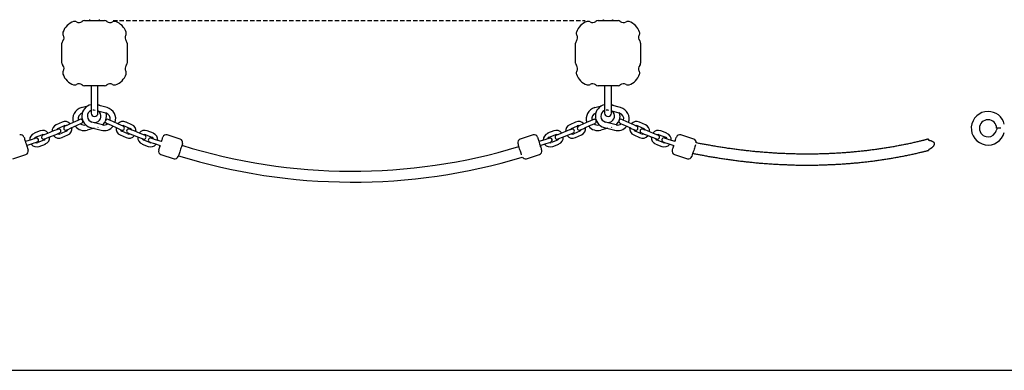
# Model space of a CAD drawing. Extents: x -28083 to 3701, y -965 to 2657.
# Drawn here: x -18363 to -16925, y -165 to 346 of the extents above; entities that cross this region are included whole.
import ezdxf

# ---------------------------------------------------------------- set-up
doc = ezdxf.new("R2010")
doc.units = 0
doc.linetypes.add('HIDDEN', pattern=[9.525, 6.35, -3.175])

msp = doc.modelspace()

# ---------------------------------------------------------------- linework, layer by layer
at = {"color": 7, "linetype": 'Continuous'}
for p, q in [((-18268.8, 344.7), (-18239.6, 344.7)), ((-17518.8, 344.7), (-17489.6, 344.7)), ((-18301.7, 282.6), (-18301.7, 311.7)), ((-18206.7, 311.7), (-18206.7, 282.6)), ((-17551.7, 282.6), (-17551.7, 311.7)), ((-17456.7, 311.7), (-17456.7, 282.6)), ((-18239.6, 249.7), (-18268.8, 249.7)), ((-18259.2, 249.7), (-18259.2, 244.7)), ((-18259.2, 244.7), (-18259.2, 209.7)), ((-18249.2, 244.7), (-18249.2, 249.7)), ((-18249.2, 209.7), (-18249.2, 244.7)), ((-17489.6, 249.7), (-17518.8, 249.7)), ((-17509.2, 249.7), (-17509.2, 244.7)), ((-17509.2, 244.7), (-17509.2, 209.7)), ((-17499.2, 244.7), (-17499.2, 249.7)), ((-17499.2, 209.7), (-17499.2, 244.7)), ((-18273.5, 217.8), (-18263.9, 220.3)), ((-18235.8, 217.8), (-18249.2, 221.3)), ((-17523.5, 217.8), (-17513.9, 220.3)), ((-17485.8, 217.8), (-17499.2, 221.3)), ((-18259.2, 213.3), (-18260.7, 212.9)), ((-18249.2, 213), (-18237.9, 210)), ((-17509.2, 213.3), (-17510.7, 212.9)), ((-17499.2, 213), (-17487.9, 210)), ((-18301.5, 196.7), (-18310.1, 192.7)), ((-18307.7, 187.3), (-18299, 191.2)), ((-18282.1, 197.5), (-18290.8, 193.6)), ((-18288.3, 188.1), (-18279.6, 192)), ((-18254.7, 187.6), (-18264.8, 184.9)), ((-18260, 189), (-18244.5, 184.9)), ((-18242.5, 192.6), (-18258, 196.7)), ((-18254.7, 195.9), (-18251.4, 196.7)), ((-18248.8, 189.1), (-18249.3, 189)), ((-18230.1, 192), (-18221.5, 188.1)), ((-18219, 193.6), (-18227.6, 197.5)), ((-18210.7, 191.2), (-18202.1, 187.3)), ((-18199.6, 192.7), (-18208.2, 196.7)), ((-17551.5, 196.7), (-17560.1, 192.7)), ((-17557.7, 187.3), (-17549, 191.2)), ((-17532.1, 197.5), (-17540.8, 193.6)), ((-17538.3, 188.1), (-17529.6, 192)), ((-17504.7, 187.6), (-17514.8, 184.9)), ((-17510, 189), (-17494.5, 184.9)), ((-17492.5, 192.6), (-17508, 196.7)), ((-17504.7, 195.9), (-17501.4, 196.7)), ((-17498.8, 189.1), (-17499.3, 189)), ((-17480.1, 192), (-17471.5, 188.1)), ((-17469, 193.6), (-17477.6, 197.5)), ((-17460.7, 191.2), (-17452.1, 187.3)), ((-17449.6, 192.7), (-17458.2, 196.7)), ((-16930.7, 187.7), (-16936.7, 187.7)), ((-18333.5, 183.8), (-18342.4, 180.3)), ((-18340.2, 174.7), (-18331.3, 178.2)), ((-18314.1, 183.7), (-18323, 180.2)), ((-18320.8, 174.6), (-18311.9, 178.1)), ((-18295.5, 183.5), (-18304.1, 179.5)), ((-18301.7, 174.1), (-18293, 178)), ((-18216.7, 178), (-18208.1, 174.1)), ((-18205.6, 179.5), (-18214.2, 183.5)), ((-18198.7, 178.1), (-18189.9, 174.6)), ((-18187.7, 180.2), (-18196.5, 183.7)), ((-18179.3, 178.2), (-18170.5, 174.7)), ((-18168.2, 180.3), (-18177.1, 183.8)), ((-18129, 171.9), (-18148.1, 178)), ((-17613.5, 178), (-17632.5, 171.9)), ((-17583.5, 183.8), (-17592.4, 180.3)), ((-17590.2, 174.7), (-17581.3, 178.2)), ((-17564.1, 183.7), (-17573, 180.2)), ((-17570.8, 174.6), (-17561.9, 178.1)), ((-17545.5, 183.5), (-17554.1, 179.5)), ((-17551.7, 174.1), (-17543, 178)), ((-17466.7, 178), (-17458.1, 174.1)), ((-17455.6, 179.5), (-17464.2, 183.5)), ((-17448.7, 178.1), (-17439.9, 174.6)), ((-17437.7, 180.2), (-17446.5, 183.7)), ((-17429.3, 178.2), (-17420.5, 174.7)), ((-17418.2, 180.3), (-17427.1, 183.8)), ((-17379, 171.9), (-17398.1, 178)), ((-18346.6, 171), (-18355.1, 168.2)), ((-18353.3, 162.5), (-18344.8, 165.3)), ((-18328.2, 170.3), (-18337, 166.8)), ((-18334.8, 161.2), (-18326, 164.7)), ((-18184.6, 164.7), (-18175.8, 161.2)), ((-18173.6, 166.8), (-18182.4, 170.3)), ((-18166.8, 165.3), (-18158.2, 162.5)), ((-18156.4, 168.2), (-18164.9, 171)), ((-17596.6, 171), (-17605.1, 168.2)), ((-17603.3, 162.5), (-17594.8, 165.3)), ((-17578.2, 170.3), (-17587, 166.8)), ((-17584.8, 161.2), (-17576, 164.7)), ((-17434.6, 164.7), (-17425.8, 161.2)), ((-17423.6, 166.8), (-17432.4, 170.3)), ((-17416.8, 165.3), (-17408.2, 162.5)), ((-17406.4, 168.2), (-17414.9, 171)), ((-18373.5, 143.3), (-18354.4, 149.4)), ((-18157.2, 149.4), (-18138.1, 143.3)), ((-17623.5, 143.3), (-17604.4, 149.4)), ((-17407.2, 149.4), (-17388.1, 143.3))]:
    msp.add_line(p, q, dxfattribs=at)
at = {"linetype": 'HIDDEN'}
msp.add_line((-18227.1, 344.7), (-17537.5, 344.7), dxfattribs=at)
msp.add_line((-28082.9, -165.3), (3701.2, -165.3))
at = {"color": 7, "linetype": 'Continuous'}
for points in [[(-18261.8, 346), (-18261.8, 346), (-18261.7, 346), (-18261.7, 345.9), (-18261.6, 345.9), (-18261.5, 345.9), (-18261.5, 345.9), (-18261.4, 345.9), (-18261.3, 345.8), (-18261.3, 345.8), (-18261.2, 345.7), (-18261.1, 345.7), (-18261, 345.7), (-18261, 345.6), (-18260.9, 345.5), (-18260.8, 345.5), (-18260.7, 345.4), (-18260.6, 345.3), (-18260.5, 345.2), (-18260.5, 345.2), (-18260.4, 345.1), (-18260.3, 345), (-18260.2, 344.9), (-18260.1, 344.8), (-18260, 344.7)], [(-18248.3, 344.7), (-18248.3, 344.8), (-18248.2, 344.8), (-18248.2, 344.9), (-18248.1, 345), (-18248, 345.1), (-18248, 345.1), (-18247.9, 345.2), (-18247.9, 345.3), (-18247.8, 345.3), (-18247.7, 345.4), (-18247.6, 345.5), (-18247.6, 345.5), (-18247.5, 345.6), (-18247.4, 345.6), (-18247.3, 345.7), (-18247.2, 345.7), (-18247.2, 345.8), (-18247.1, 345.8), (-18247, 345.8), (-18246.9, 345.9), (-18246.8, 345.9), (-18246.7, 345.9), (-18246.6, 346), (-18246.6, 346)], [(-17511.8, 346), (-17511.8, 346), (-17511.7, 346), (-17511.7, 345.9), (-17511.6, 345.9), (-17511.5, 345.9), (-17511.5, 345.9), (-17511.4, 345.9), (-17511.3, 345.8), (-17511.3, 345.8), (-17511.2, 345.7), (-17511.1, 345.7), (-17511, 345.7), (-17511, 345.6), (-17510.9, 345.5), (-17510.8, 345.5), (-17510.7, 345.4), (-17510.6, 345.3), (-17510.5, 345.2), (-17510.5, 345.2), (-17510.4, 345.1), (-17510.3, 345), (-17510.2, 344.9), (-17510.1, 344.8), (-17510, 344.7)], [(-17498.3, 344.7), (-17498.3, 344.8), (-17498.2, 344.8), (-17498.2, 344.9), (-17498.1, 345), (-17498, 345.1), (-17498, 345.1), (-17497.9, 345.2), (-17497.9, 345.3), (-17497.8, 345.3), (-17497.7, 345.4), (-17497.6, 345.5), (-17497.6, 345.5), (-17497.5, 345.6), (-17497.4, 345.6), (-17497.3, 345.7), (-17497.2, 345.7), (-17497.2, 345.8), (-17497.1, 345.8), (-17497, 345.8), (-17496.9, 345.9), (-17496.8, 345.9), (-17496.7, 345.9), (-17496.6, 346), (-17496.6, 346)], [(-18256.7, 214.4), (-18255.2, 214.4), (-18253.4, 214.1)], [(-17506.7, 214.4), (-17505.2, 214.4), (-17503.4, 214.1)], [(-18290.8, 193.6), (-18294.4, 191.9), (-18295.4, 191.5), (-18296.2, 191.1), (-18297.4, 190.6)], [(-18294.9, 185.1), (-18294.4, 185.3), (-18293.8, 185.6), (-18288.3, 188.1)], [(-18275.5, 200.5), (-18276.6, 200), (-18277.4, 199.6), (-18278.4, 199.2), (-18282.1, 197.5)], [(-18279.6, 192), (-18273, 195)], [(-18236.7, 195), (-18230.1, 192)], [(-18227.6, 197.5), (-18230.1, 198.7), (-18233.1, 200), (-18234.2, 200.5)], [(-18221.5, 188.1), (-18217.8, 186.5), (-18216.8, 186), (-18214.9, 185.1)], [(-18212.4, 190.6), (-18219, 193.6)], [(-17540.8, 193.6), (-17545.4, 191.5), (-17546.2, 191.1), (-17546.9, 190.8), (-17547.2, 190.6), (-17547.4, 190.6)], [(-17544.9, 185.1), (-17544.4, 185.3), (-17542.9, 186), (-17539.6, 187.5), (-17538.3, 188.1)], [(-17525.5, 200.5), (-17526.6, 200), (-17530.8, 198.1), (-17532.1, 197.5)], [(-17529.6, 192), (-17527.1, 193.2), (-17526, 193.7), (-17523.5, 194.8), (-17523.2, 195), (-17523, 195)], [(-17486.7, 195), (-17486.6, 195), (-17486.2, 194.8), (-17481.4, 192.6), (-17480.1, 192)], [(-17477.6, 197.5), (-17482.3, 199.6), (-17484.2, 200.5)], [(-17471.5, 188.1), (-17470.2, 187.5), (-17466.8, 186), (-17465.4, 185.3), (-17464.9, 185.1)], [(-17462.4, 190.6), (-17462.5, 190.6), (-17462.9, 190.8), (-17463.5, 191.1), (-17467.7, 193), (-17469, 193.6)], [(-16935.8, 187.7), (-16936.4, 186.5), (-16937.1, 184.6)], [(-18357.2, 174.7), (-18357.2, 174.7), (-18357.1, 174.5), (-18356.6, 173), (-18356.3, 171.8), (-18355.3, 168.7), (-18354.8, 167), (-18354.2, 165.2)], [(-18339.8, 173.3), (-18342.8, 172.3), (-18345.3, 171.5), (-18346.6, 171)], [(-18323, 180.2), (-18324.3, 179.7), (-18327.7, 178.3), (-18329.7, 177.5)], [(-18327.5, 171.9), (-18323.3, 173.6), (-18322.1, 174.1), (-18320.8, 174.6)], [(-18307.4, 186.4), (-18309.4, 185.6), (-18312.8, 184.2), (-18314.1, 183.7)], [(-18311.9, 178.1), (-18309.4, 179.1), (-18308.2, 179.6), (-18306.3, 180.3), (-18305.2, 180.8)], [(-18205.4, 180.8), (-18203.5, 180), (-18202.4, 179.6), (-18198.7, 178.1)], [(-18196.5, 183.7), (-18197.8, 184.2), (-18203.2, 186.4)], [(-18189.9, 174.6), (-18188.5, 174.1), (-18187.3, 173.6), (-18186.1, 173.1), (-18184.3, 172.4), (-18183.6, 172.1), (-18183.3, 172), (-18183.1, 171.9)], [(-18180.9, 177.5), (-18182.9, 178.3), (-18186.3, 179.7), (-18187.7, 180.2)], [(-18164.9, 171), (-18170.6, 172.9), (-18171.3, 173.1), (-18171.8, 173.3)], [(-18156.4, 168.2), (-18156, 169.6), (-18155.5, 171.1), (-18155.1, 172.4), (-18154.8, 173.5), (-18154.4, 174.6), (-18154.4, 174.7)], [(-17607.2, 174.7), (-17607.2, 174.7), (-17607.1, 174.5), (-17606.6, 173), (-17606.3, 171.8), (-17605.3, 168.7), (-17604.8, 167), (-17604.2, 165.2)], [(-17589.8, 173.3), (-17590.3, 173.1), (-17590.9, 172.9), (-17592.8, 172.3), (-17596.6, 171)], [(-17573, 180.2), (-17576.7, 178.7), (-17577.7, 178.3), (-17579.6, 177.6), (-17579.7, 177.5)], [(-17577.5, 171.9), (-17577.4, 172), (-17574.5, 173.1), (-17572.1, 174.1), (-17570.8, 174.6)], [(-17557.4, 186.4), (-17557.5, 186.3), (-17557.9, 186.1), (-17558.5, 185.9), (-17559.4, 185.6), (-17560.4, 185.2), (-17564.1, 183.7)], [(-17561.9, 178.1), (-17559.4, 179.1), (-17558.2, 179.6), (-17557.2, 180), (-17555.3, 180.7), (-17555.2, 180.8)], [(-17455.4, 180.8), (-17454.3, 180.3), (-17453.5, 180), (-17452.4, 179.6), (-17451.3, 179.1), (-17448.7, 178.1)], [(-17446.5, 183.7), (-17449.1, 184.7), (-17450.2, 185.2), (-17451.3, 185.6), (-17453.1, 186.3), (-17453.2, 186.4)], [(-17439.9, 174.6), (-17438.5, 174.1), (-17436.1, 173.1), (-17433.3, 172), (-17433.1, 171.9)], [(-17430.9, 177.5), (-17431, 177.6), (-17431.4, 177.7), (-17432, 178), (-17432.9, 178.3), (-17433.9, 178.7), (-17437.7, 180.2)], [(-17414.9, 171), (-17417.5, 171.9), (-17418.7, 172.3), (-17421.7, 173.3), (-17421.8, 173.3)], [(-17406.4, 168.2), (-17406, 169.6), (-17405.5, 171.1), (-17405.1, 172.4), (-17404.5, 174.2), (-17404.4, 174.6), (-17404.4, 174.7)], [(-18354.4, 168.5), (-18355, 169.2), (-18355.7, 169.9)], [(-18354.2, 165.2), (-18353.6, 163.4), (-18351.2, 155.9), (-18351.2, 155.7)], [(-18352.7, 160.6), (-18352.6, 161.8), (-18352.5, 162.8)], [(-18344.8, 165.3), (-18342.1, 166.2), (-18339, 167.2), (-18338.4, 167.4), (-18337.9, 167.6)], [(-18173.7, 167.6), (-18166.8, 165.3)], [(-18160.4, 155.7), (-18160.4, 155.8), (-18160.3, 156.2), (-18159.3, 159.3), (-18158.3, 162.5), (-18158.3, 162.5)], [(-18159, 162.8), (-18159, 161.8), (-18158.8, 160.7)], [(-18155.9, 169.9), (-18156.5, 169.2), (-18157.1, 168.5)], [(-18125.8, 165.7), (-18125.8, 165.6), (-18125.9, 165.1), (-18126.9, 162), (-18127.4, 160.5), (-18128, 158.8), (-18128.5, 157), (-18129.1, 155.2), (-18129.7, 153.4), (-18130.2, 151.8), (-18130.7, 150.2), (-18131.1, 148.9), (-18131.4, 147.9), (-18131.8, 146.7), (-18131.8, 146.6)], [(-17632.8, 156.1), (-17633.3, 157.9), (-17633.9, 159.7), (-17634.9, 162.7), (-17635.2, 163.9), (-17635.7, 165.4), (-17635.8, 165.6), (-17635.8, 165.7)], [(-17604.4, 168.5), (-17605, 169.2), (-17605.7, 169.9)], [(-17604.2, 165.2), (-17603.6, 163.4), (-17603.1, 161.7), (-17602.5, 160), (-17602.1, 158.6), (-17601.7, 157.4), (-17601.2, 155.9), (-17601.2, 155.7), (-17601.2, 155.7)], [(-17602.7, 160.6), (-17602.6, 161.8), (-17602.5, 162.8)], [(-17594.8, 165.3), (-17587.9, 167.6)], [(-17423.7, 167.6), (-17423.1, 167.4), (-17422.5, 167.2), (-17421.7, 166.9), (-17416.8, 165.3)], [(-17410.4, 155.7), (-17410.4, 155.8), (-17410.3, 156.2), (-17409.7, 158), (-17409.3, 159.3), (-17408.3, 162.5), (-17408.3, 162.5)], [(-17409, 162.8), (-17409, 161.8), (-17408.8, 160.7)], [(-17405.9, 169.9), (-17406.5, 169.2), (-17407.1, 168.5)], [(-17376.5, 163.4), (-17376.5, 163.3), (-17376.9, 162), (-17377.4, 160.5), (-17378, 158.8), (-17378.5, 157), (-17379.1, 155.2), (-17379.7, 153.4), (-17380.7, 150.2), (-17381.1, 148.9), (-17381.7, 147.1), (-17381.8, 146.7), (-17381.8, 146.6)], [(-17036.3, 171.9), (-17036.9, 171.8), (-17037.5, 171.6), (-17038.2, 171.4), (-17038.8, 171.2), (-17039.5, 171.1), (-17040.3, 170.9), (-17041.1, 170.7), (-17041.9, 170.5), (-17042.8, 170.2), (-17043.7, 170), (-17044.7, 169.8), (-17045.7, 169.5), (-17046.8, 169.2), (-17048, 169), (-17049.2, 168.7), (-17050.5, 168.4), (-17051.8, 168.1), (-17053.2, 167.7), (-17054.6, 167.4), (-17056.1, 167.1), (-17057.5, 166.7), (-17059, 166.4), (-17060.6, 166.1), (-17062.1, 165.7), (-17063.6, 165.4), (-17065.2, 165.1), (-17066.7, 164.7), (-17068.3, 164.4), (-17069.8, 164.1), (-17071.4, 163.8), (-17072.9, 163.5), (-17074.5, 163.2), (-17076, 162.9), (-17077.6, 162.5), (-17079.1, 162.3), (-17080.7, 162), (-17082.2, 161.7), (-17083.8, 161.4), (-17085.4, 161.1), (-17086.9, 160.8), (-17088.5, 160.5), (-17090.1, 160.3), (-17091.6, 160), (-17093.2, 159.7), (-17094.8, 159.5), (-17096.4, 159.2), (-17097.9, 159), (-17099.5, 158.7), (-17101.1, 158.5), (-17102.7, 158.2), (-17104.3, 158), (-17105.9, 157.7), (-17107.5, 157.5), (-17109.1, 157.3), (-17110.6, 157), (-17112.2, 156.8), (-17113.8, 156.6), (-17115.4, 156.4), (-17117, 156.2), (-17118.6, 156), (-17120.2, 155.7), (-17121.8, 155.5), (-17123.5, 155.3), (-17125.1, 155.2), (-17126.7, 155), (-17128.3, 154.8), (-17129.9, 154.6), (-17131.5, 154.4), (-17133.1, 154.2), (-17134.7, 154.1), (-17136.4, 153.9), (-17138, 153.7), (-17139.6, 153.6), (-17141.2, 153.4), (-17142.9, 153.2), (-17144.5, 153.1), (-17146.1, 152.9), (-17147.7, 152.8), (-17149.4, 152.7), (-17151, 152.5), (-17152.6, 152.4), (-17154.3, 152.3), (-17155.9, 152.1), (-17157.5, 152), (-17159.2, 151.9), (-17160.8, 151.8), (-17162.5, 151.7), (-17164.1, 151.5), (-17165.8, 151.4), (-17167.4, 151.3), (-17169, 151.2), (-17170.7, 151.2), (-17172.3, 151.1), (-17174, 151), (-17175.6, 150.9), (-17177.3, 150.8), (-17179, 150.7), (-17180.6, 150.7), (-17182.3, 150.6), (-17183.9, 150.5), (-17185.6, 150.5), (-17187.2, 150.4), (-17188.9, 150.4), (-17190.6, 150.3), (-17192.2, 150.3), (-17193.9, 150.2), (-17195.6, 150.2), (-17197.2, 150.1), (-17198.9, 150.1), (-17200.6, 150.1), (-17202.2, 150), (-17203.9, 150), (-17205.6, 150), (-17207.2, 150), (-17208.9, 150), (-17210.6, 150), (-17212.3, 150), (-17213.9, 150), (-17215.6, 150), (-17217.3, 150), (-17219, 150), (-17220.6, 150), (-17222.3, 150), (-17224, 150), (-17225.7, 150.1), (-17227.4, 150.1), (-17229, 150.1), (-17230.7, 150.2), (-17232.4, 150.2), (-17234.1, 150.3), (-17235.8, 150.3), (-17237.5, 150.3), (-17239.2, 150.4), (-17240.8, 150.5), (-17242.5, 150.5), (-17244.2, 150.6), (-17245.9, 150.7), (-17247.6, 150.7), (-17249.3, 150.8), (-17251, 150.9), (-17252.7, 151), (-17254.4, 151.1), (-17256.1, 151.1), (-17257.7, 151.2), (-17259.4, 151.3), (-17261.1, 151.4), (-17262.8, 151.5), (-17264.5, 151.7), (-17266.2, 151.8), (-17267.9, 151.9), (-17269.6, 152), (-17271.3, 152.1), (-17273, 152.2), (-17274.7, 152.4), (-17276.4, 152.5), (-17278.1, 152.6), (-17279.8, 152.8), (-17281.5, 152.9), (-17283.2, 153.1), (-17284.9, 153.2), (-17286.6, 153.4), (-17288.3, 153.5), (-17290, 153.7), (-17291.7, 153.9), (-17293.4, 154), (-17295.1, 154.2), (-17296.8, 154.4), (-17298.5, 154.6), (-17300.2, 154.8), (-17301.9, 154.9), (-17303.6, 155.1), (-17305.3, 155.3), (-17307, 155.5), (-17308.7, 155.7), (-17310.4, 155.9), (-17312.1, 156.2), (-17313.8, 156.4), (-17315.5, 156.6), (-17317.2, 156.8), (-17318.9, 157), (-17320.6, 157.3), (-17322.4, 157.5), (-17324.1, 157.7), (-17325.8, 158), (-17327.5, 158.2), (-17329.2, 158.4), (-17330.9, 158.7), (-17332.6, 158.9), (-17334.3, 159.2), (-17336, 159.5), (-17337.7, 159.7), (-17339.4, 160), (-17341.1, 160.3), (-17342.8, 160.5), (-17344.5, 160.8), (-17346.2, 161.1), (-17347.8, 161.4), (-17349.5, 161.6), (-17351.1, 161.9), (-17352.7, 162.2), (-17354.3, 162.5), (-17355.9, 162.8), (-17357.5, 163), (-17359, 163.3), (-17360.5, 163.6), (-17362, 163.8), (-17363.4, 164.1), (-17364.8, 164.4), (-17366.3, 164.7), (-17367.6, 164.9), (-17369, 165.2), (-17370.4, 165.5), (-17371.7, 165.7), (-17373, 166), (-17374.4, 166.3), (-17375.7, 166.5)], [(-17036.2, 171.8), (-17036.2, 170.2)], [(-17036.2, 170.2), (-17036, 170.2), (-17035.7, 170.1), (-17035.4, 170.1), (-17035.1, 170.1), (-17034.8, 170), (-17034.5, 170), (-17034.2, 169.9), (-17033.9, 169.9), (-17033.6, 169.8), (-17033.4, 169.8), (-17033.1, 169.7), (-17032.8, 169.6), (-17032.6, 169.6), (-17032.3, 169.5), (-17032.1, 169.4), (-17031.8, 169.3), (-17031.6, 169.2), (-17031.3, 169.1), (-17031.1, 169), (-17030.9, 168.9), (-17030.6, 168.8), (-17030.4, 168.7), (-17030.2, 168.6), (-17030, 168.4), (-17029.8, 168.3), (-17029.6, 168.2), (-17029.5, 168.1), (-17029.3, 167.9), (-17029.1, 167.8), (-17029, 167.6), (-17028.9, 167.5), (-17028.7, 167.3), (-17028.6, 167.2), (-17028.5, 167), (-17028.4, 166.9), (-17028.3, 166.7), (-17028.2, 166.6), (-17028.1, 166.4), (-17028.1, 166.2), (-17028, 166.1), (-17028, 165.9), (-17027.9, 165.7), (-17027.9, 165.6), (-17027.9, 165.4), (-17027.8, 165.2), (-17027.8, 165.1), (-17027.8, 164.9), (-17027.8, 164.7), (-17027.8, 164.6), (-17027.9, 164.4), (-17027.9, 164.2), (-17027.9, 164.1), (-17027.9, 163.9), (-17028, 163.7), (-17028, 163.6), (-17028.1, 163.4), (-17028.2, 163.2), (-17028.2, 163.1), (-17028.3, 162.9), (-17028.4, 162.7), (-17028.5, 162.6), (-17028.6, 162.4), (-17028.7, 162.2), (-17028.8, 162.1), (-17028.9, 161.9), (-17029, 161.7), (-17029.1, 161.5), (-17029.3, 161.3), (-17029.4, 161.2), (-17029.5, 161), (-17029.7, 160.8), (-17029.9, 160.6), (-17030, 160.4), (-17030.2, 160.3), (-17030.4, 160.1), (-17030.6, 159.9), (-17030.8, 159.7), (-17031, 159.5), (-17031.2, 159.3), (-17031.5, 159.1), (-17031.7, 158.9), (-17032, 158.7), (-17032.2, 158.5), (-17032.5, 158.3), (-17032.8, 158.1), (-17033.1, 158), (-17033.4, 157.8), (-17033.7, 157.6), (-17034, 157.4), (-17034.3, 157.2), (-17034.6, 157), (-17034.9, 156.9), (-17035.3, 156.7), (-17035.6, 156.5), (-17035.9, 156.3), (-17036.2, 156.2)], [(-17630.5, 149), (-17630.7, 149.5), (-17631.6, 152.6), (-17632.2, 154.3), (-17632.8, 156.1)], [(-17380.4, 151.2), (-17379, 150.9), (-17377.7, 150.6), (-17376.4, 150.4), (-17375, 150.1), (-17373.7, 149.8), (-17372.3, 149.5), (-17370.9, 149.3), (-17369.5, 149), (-17368.1, 148.7), (-17366.6, 148.4), (-17365.1, 148.2), (-17363.6, 147.9), (-17362, 147.6), (-17360.5, 147.3), (-17358.9, 147), (-17357.3, 146.7), (-17355.6, 146.5), (-17354, 146.2), (-17352.3, 145.9), (-17350.6, 145.6), (-17348.9, 145.3), (-17347.2, 145), (-17345.5, 144.8), (-17343.7, 144.5), (-17342, 144.2), (-17340.3, 143.9), (-17338.6, 143.7), (-17336.8, 143.4), (-17335.1, 143.1), (-17333.4, 142.9), (-17331.6, 142.6), (-17329.9, 142.4), (-17328.2, 142.1), (-17326.5, 141.9), (-17324.7, 141.7), (-17323, 141.4), (-17321.3, 141.2), (-17319.6, 141), (-17317.8, 140.7), (-17316.1, 140.5), (-17314.4, 140.3), (-17312.6, 140.1), (-17310.9, 139.9), (-17309.2, 139.7), (-17307.5, 139.5), (-17305.7, 139.3), (-17304, 139.1), (-17302.3, 138.9), (-17300.6, 138.7), (-17298.8, 138.5), (-17297.1, 138.3), (-17295.4, 138.2), (-17293.6, 138), (-17291.9, 137.8), (-17290.2, 137.7), (-17288.5, 137.5), (-17286.7, 137.3), (-17285, 137.2), (-17283.3, 137), (-17281.6, 136.9), (-17279.8, 136.7), (-17278.1, 136.6), (-17276.4, 136.5), (-17274.7, 136.3), (-17273, 136.2), (-17271.2, 136.1), (-17269.5, 135.9), (-17267.8, 135.8), (-17266.1, 135.7), (-17264.3, 135.6), (-17262.6, 135.5), (-17260.9, 135.4), (-17259.2, 135.3), (-17257.5, 135.2), (-17255.7, 135.1), (-17254, 135), (-17252.3, 134.9), (-17250.6, 134.8), (-17248.9, 134.8), (-17247.2, 134.7), (-17245.4, 134.6), (-17243.7, 134.6), (-17242, 134.5), (-17240.3, 134.4), (-17238.6, 134.4), (-17236.9, 134.3), (-17235.2, 134.3), (-17233.5, 134.2), (-17231.8, 134.2), (-17230, 134.1), (-17228.3, 134.1), (-17226.6, 134.1), (-17224.9, 134.1), (-17223.2, 134), (-17221.5, 134), (-17219.8, 134), (-17218.1, 134), (-17216.4, 134), (-17214.7, 134), (-17213, 134), (-17211.3, 134), (-17209.6, 134), (-17207.9, 134), (-17206.2, 134), (-17204.5, 134), (-17202.8, 134), (-17201.1, 134.1), (-17199.4, 134.1), (-17197.7, 134.1), (-17196, 134.2), (-17194.3, 134.2), (-17192.6, 134.2), (-17190.9, 134.3), (-17189.3, 134.3), (-17187.6, 134.4), (-17185.9, 134.4), (-17184.2, 134.5), (-17182.5, 134.6), (-17180.8, 134.6), (-17179.1, 134.7), (-17177.5, 134.8), (-17175.8, 134.9), (-17174.1, 134.9), (-17172.4, 135), (-17170.8, 135.1), (-17169.1, 135.2), (-17167.4, 135.3), (-17165.7, 135.4), (-17164.1, 135.5), (-17162.4, 135.6), (-17160.7, 135.7), (-17159, 135.9), (-17157.4, 136), (-17155.7, 136.1), (-17154.1, 136.2), (-17152.4, 136.4), (-17150.7, 136.5), (-17149.1, 136.6), (-17147.4, 136.8), (-17145.8, 136.9), (-17144.1, 137.1), (-17142.4, 137.2), (-17140.8, 137.4), (-17139.1, 137.5), (-17137.5, 137.7), (-17135.8, 137.9), (-17134.2, 138), (-17132.5, 138.2), (-17130.9, 138.4), (-17129.3, 138.6), (-17127.6, 138.7), (-17126, 138.9), (-17124.3, 139.1), (-17122.7, 139.3), (-17121.1, 139.5), (-17119.4, 139.7), (-17117.8, 139.9), (-17116.2, 140.1), (-17114.5, 140.4), (-17112.9, 140.6), (-17111.3, 140.8), (-17109.6, 141), (-17108, 141.2), (-17106.4, 141.5), (-17104.8, 141.7), (-17103.2, 142), (-17101.6, 142.2), (-17099.9, 142.4), (-17098.3, 142.7), (-17096.7, 142.9), (-17095.1, 143.2), (-17093.5, 143.5), (-17091.9, 143.7), (-17090.3, 144), (-17088.7, 144.3), (-17087.1, 144.5), (-17085.5, 144.8), (-17083.9, 145.1), (-17082.3, 145.4), (-17080.7, 145.7), (-17079.1, 146), (-17077.5, 146.3), (-17075.9, 146.6), (-17074.3, 146.9), (-17072.8, 147.2), (-17071.2, 147.5), (-17069.6, 147.8), (-17068, 148.1), (-17066.5, 148.4), (-17064.9, 148.8), (-17063.3, 149.1), (-17061.7, 149.4), (-17060.2, 149.8), (-17058.6, 150.1), (-17057.1, 150.4), (-17055.6, 150.8), (-17054.1, 151.1), (-17052.6, 151.4), (-17051.2, 151.8), (-17049.9, 152.1), (-17048.6, 152.4), (-17047.4, 152.6), (-17046.3, 152.9), (-17045.2, 153.2), (-17044.1, 153.4), (-17043.2, 153.7), (-17042.3, 153.9), (-17041.4, 154.1), (-17040.6, 154.3), (-17039.9, 154.5), (-17039.2, 154.6), (-17038.6, 154.8), (-17038, 155), (-17037.4, 155.1), (-17036.8, 155.3), (-17036.2, 155.4)], [(-17036.2, 156.2), (-17036.2, 156.1), (-17036.2, 156), (-17036.2, 155.9), (-17036.2, 155.8), (-17036.2, 155.7), (-17036.2, 155.6), (-17036.2, 155.6), (-17036.2, 155.5), (-17036.2, 155.5), (-17036.2, 155.4), (-17036.2, 155.4), (-17036.2, 155.4), (-17036.2, 155.4), (-17036.2, 155.4), (-17036.2, 155.4), (-17036.2, 155.5)]]:
    msp.add_lwpolyline(points, dxfattribs=at)
for centre, radius, start, end in [((-18276.7, 319.7), 25, 108.9699, 161.0301), ((-18283.2, 338.6), 5, 57.1948, 108.9699), ((-18276.7, 348.7), 7, 237.1948, 311.4096), ((-18268.8, 339.7), 5, 90, 131.4096), ((-18239.6, 339.7), 5, 48.5904, 90), ((-18231.7, 348.7), 7, 228.5904, 302.8052), ((-18225.2, 338.6), 5, 71.0301, 122.8052), ((-18231.7, 319.7), 25, 18.9699, 71.0301), ((-17526.7, 319.7), 25, 108.9699, 161.0301), ((-17533.2, 338.6), 5, 57.1948, 108.9699), ((-17526.7, 348.7), 7, 237.1948, 311.4096), ((-17518.8, 339.7), 5, 90, 131.4096), ((-17489.6, 339.7), 5, 48.5904, 90), ((-17481.7, 348.7), 7, 228.5904, 302.8052), ((-17475.2, 338.6), 5, 71.0301, 122.8052), ((-17481.7, 319.7), 25, 18.9699, 71.0301), ((-18295.6, 326.2), 5, 161.0301, 212.8052), ((-18305.7, 319.7), 7, 318.5904, 32.8052), ((-18202.7, 319.7), 7, 147.1948, 221.4096), ((-18212.8, 326.2), 5, 327.1948, 18.9699), ((-17545.6, 326.2), 5, 161.0301, 212.8052), ((-17555.7, 319.7), 7, 318.5904, 32.8052), ((-17452.7, 319.7), 7, 147.1948, 221.4096), ((-17462.8, 326.2), 5, 327.1948, 18.9699), ((-18296.7, 311.7), 5, 138.5904, 180), ((-18211.7, 311.7), 5, 0, 41.4096), ((-17546.7, 311.7), 5, 138.5904, 180), ((-17461.7, 311.7), 5, 0, 41.4096), ((-18296.7, 282.6), 5, 180, 221.4096), ((-18305.7, 274.7), 7, 327.1948, 41.4096), ((-18202.7, 274.7), 7, 138.5904, 212.8052), ((-18211.7, 282.6), 5, 318.5904, 0), ((-17546.7, 282.6), 5, 180, 221.4096), ((-17555.7, 274.7), 7, 327.1948, 41.4096), ((-17452.7, 274.7), 7, 138.5904, 212.8052), ((-17461.7, 282.6), 5, 318.5904, 0), ((-18295.6, 268.2), 5, 147.1948, 198.9699), ((-18276.7, 274.7), 25, 198.9699, 251.0301), ((-18231.7, 274.7), 25, 288.9699, 341.0301), ((-18212.8, 268.2), 5, 341.0301, 32.8052), ((-17545.6, 268.2), 5, 147.1948, 198.9699), ((-17526.7, 274.7), 25, 198.9699, 251.0301), ((-17481.7, 274.7), 25, 288.9699, 341.0301), ((-17462.8, 268.2), 5, 341.0301, 32.8052), ((-18283.2, 255.8), 5, 251.0301, 302.8052), ((-18276.7, 245.7), 7, 48.5904, 122.8052), ((-18268.8, 254.7), 5, 228.5904, 270), ((-18239.6, 254.7), 5, 270, 311.4096), ((-18231.7, 245.7), 7, 57.1948, 131.4096), ((-18225.2, 255.8), 5, 237.1948, 288.9699), ((-17533.2, 255.8), 5, 251.0301, 302.8052), ((-17526.7, 245.7), 7, 48.5904, 122.8052), ((-17518.8, 254.7), 5, 228.5904, 270), ((-17489.6, 254.7), 5, 270, 311.4096), ((-17481.7, 245.7), 7, 57.1948, 131.4096), ((-17475.2, 255.8), 5, 237.1948, 288.9699), ((-18269.1, 201.3), 17, 104.8333, 198.0711), ((-18255.7, 205.4), 17, 102.0623, 255.1667), ((-18253.7, 205.4), 17, 61.0866, 74.8168), ((-18240.2, 201.3), 17, 341.352, 75.1667), ((-17519.1, 201.3), 17, 104.8333, 198.0711), ((-17505.7, 205.4), 17, 102.0623, 255.1667), ((-17503.7, 205.4), 17, 61.0866, 74.8168), ((-17490.2, 201.3), 17, 341.352, 75.1667), ((-18269.1, 201.3), 9, 109.1127, 192.3379), ((-18255.7, 205.4), 9, 113.2492, 255.1667), ((-18254.2, 209.7), 5, 180, 0), ((-18253.7, 205.4), 9, 284.8333, 55.7716), ((-18240.2, 201.3), 9, 346.5561, 75.1667), ((-18253.7, 205.4), 17, 340.9786, 15.0274), ((-17519.1, 201.3), 9, 109.1127, 192.3379), ((-17505.7, 205.4), 9, 113.2492, 255.1667), ((-17504.2, 209.7), 5, 180, 0), ((-17503.7, 205.4), 9, 284.8333, 55.7716), ((-17490.2, 201.3), 9, 346.5561, 75.1667), ((-17503.7, 205.4), 17, 340.9786, 15.0274), ((-16949.2, 187.7), 24.5, 90, 345.8242), ((-16949.2, 187.7), 24.5, 14.1758, 90), ((-18305.9, 183.4), 10.3, 114.4477, 182.8208), ((-18305.9, 183.4), 4.25, 114.4477, 150.6932), ((-18297.3, 187.3), 10.3, 41.4663, 114.4477), ((-18296.1, 187.8), 3, 114.4477, 294.4477), ((-18297.3, 187.3), 4.25, 69.3486, 114.4477), ((-18297.3, 187.3), 10.3, 294.4477, 7.429), ((-18269.1, 201.3), 17, 218.4451, 284.8333), ((-18274.3, 197.8), 3, 294.4477, 114.4477), ((-18269.1, 201.3), 9, 231.6337, 284.8333), ((-18240.2, 201.3), 17, 255.1667, 320.9629), ((-18253.7, 205.4), 17, 311.1487, 333.4025), ((-18240.2, 201.3), 9, 255.1667, 307.1413), ((-18235.5, 197.8), 3, 65.5523, 245.5523), ((-18212.5, 187.3), 10.3, 172.571, 245.5523), ((-18212.5, 187.3), 10.3, 65.5523, 138.5337), ((-18213.6, 187.8), 3, 245.5523, 65.5523), ((-18212.5, 187.3), 4.25, 65.5523, 110.6514), ((-18203.8, 183.4), 4.25, 22.6652, 65.5523), ((-18203.8, 183.4), 10.3, 355.2291, 65.5523), ((-17555.9, 183.4), 10.3, 114.4477, 182.8208), ((-17555.9, 183.4), 4.25, 114.4477, 150.6932), ((-17547.3, 187.3), 10.3, 41.4663, 114.4477), ((-17546.1, 187.8), 3, 114.4477, 294.4477), ((-17547.3, 187.3), 4.25, 69.3486, 114.4477), ((-17547.3, 187.3), 10.3, 294.4477, 7.429), ((-17519.1, 201.3), 17, 218.4451, 284.8333), ((-17524.3, 197.8), 3, 294.4477, 114.4477), ((-17519.1, 201.3), 9, 231.6337, 284.8333), ((-17490.2, 201.3), 17, 255.1667, 320.9629), ((-17503.7, 205.4), 17, 311.1487, 333.4025), ((-17490.2, 201.3), 9, 255.1667, 307.1413), ((-17485.5, 197.8), 3, 65.5523, 245.5523), ((-17462.5, 187.3), 10.3, 172.571, 245.5523), ((-17462.5, 187.3), 10.3, 65.5523, 138.5337), ((-17463.6, 187.8), 3, 245.5523, 65.5523), ((-17462.5, 187.3), 4.25, 65.5523, 110.6514), ((-17453.8, 183.4), 4.25, 22.6652, 65.5523), ((-17453.8, 183.4), 10.3, 355.2291, 65.5523), ((-16949.2, 187.7), 12.5, 0, 270), ((-18362, 173.2), 5, 17.6079, 107.6079), ((-18338.6, 170.8), 10.2, 111.5903, 182.6374), ((-18338.6, 170.8), 4.25, 111.5903, 157.6703), ((-18338.8, 170.5), 3, 288.3021, 108.3021), ((-18329.8, 174.3), 10.3, 38.6089, 111.5903), ((-18328.6, 174.7), 3, 111.5903, 291.5903), ((-18329.8, 174.3), 4.25, 66.4912, 111.5903), ((-18329.8, 174.3), 4.25, 291.5903, 336.6894), ((-18329.8, 174.3), 10.2, 291.5903, 4.5716), ((-18305.9, 183.4), 10.3, 216.8743, 294.4477), ((-18305.9, 183.4), 4.25, 241.066, 294.4477), ((-18306.3, 183.6), 3, 291.5903, 111.5903), ((-18297.3, 187.3), 4.25, 294.4477, 339.5468), ((-18212.5, 187.3), 4.25, 200.4532, 245.5523), ((-18203.8, 183.4), 10.3, 245.5523, 321.1916), ((-18204.3, 183.6), 3, 68.4097, 248.4097), ((-18203.8, 183.4), 4.25, 245.5523, 292.8561), ((-18180.9, 174.3), 10.2, 175.4284, 248.4097), ((-18180.9, 174.3), 10.3, 68.4097, 141.3911), ((-18180.9, 174.3), 4.25, 203.3106, 248.4097), ((-18182, 174.7), 3, 248.4097, 68.4097), ((-18180.9, 174.3), 4.25, 68.4097, 113.5088), ((-18172.7, 170.5), 3, 71.6979, 251.6979), ((-18172, 170.8), 4.25, 17.3944, 68.4097), ((-18172, 170.8), 10.2, 355.6987, 68.4097), ((-18149.6, 173.2), 5, 72.3921, 162.3921), ((-17612, 173.2), 5, 17.6079, 107.6079), ((-17588.6, 170.8), 10.2, 111.5903, 182.6374), ((-17588.6, 170.8), 4.25, 111.5903, 157.6703), ((-17588.8, 170.5), 3, 288.3021, 108.3021), ((-17579.8, 174.3), 10.3, 38.6089, 111.5903), ((-17578.6, 174.7), 3, 111.5903, 291.5903), ((-17579.8, 174.3), 4.25, 66.4912, 111.5903), ((-17579.8, 174.3), 4.25, 291.5903, 336.6894), ((-17579.8, 174.3), 10.2, 291.5903, 4.5716), ((-17555.9, 183.4), 10.3, 216.8743, 294.4477), ((-17555.9, 183.4), 4.25, 241.066, 294.4477), ((-17556.3, 183.6), 3, 291.5903, 111.5903), ((-17547.3, 187.3), 4.25, 294.4477, 339.5468), ((-17462.5, 187.3), 4.25, 200.4532, 245.5523), ((-17453.8, 183.4), 10.3, 245.5523, 321.1916), ((-17454.3, 183.6), 3, 68.4097, 248.4097), ((-17453.8, 183.4), 4.25, 245.5523, 292.8561), ((-17430.9, 174.3), 10.2, 175.4284, 248.4097), ((-17430.9, 174.3), 10.3, 68.4097, 141.3911), ((-17430.9, 174.3), 4.25, 203.3106, 248.4097), ((-17432, 174.7), 3, 248.4097, 68.4097), ((-17430.9, 174.3), 4.25, 68.4097, 113.5088), ((-17422.7, 170.5), 3, 71.6979, 251.6979), ((-17422, 170.8), 4.25, 17.3944, 68.4097), ((-17422, 170.8), 10.2, 355.6987, 68.4097), ((-17399.6, 173.2), 5, 72.3921, 162.3921), ((-16949.2, 187.7), 12.5, 270, 345.8242), ((-18338.6, 170.8), 10.3, 216.6845, 291.5903), ((-18338.6, 170.8), 4.25, 247.8165, 291.5903), ((-18172, 170.8), 10.3, 248.4097, 321.6119), ((-18172, 170.8), 4.25, 248.4097, 285.7762), ((-18130.5, 167.2), 5, 342.3921, 72.3921), ((-17877.2, 967.1), 842, 252.7642, 286.7657), ((-17631, 167.2), 5, 107.6079, 197.6079), ((-17588.6, 170.8), 10.3, 216.6845, 291.5903), ((-17588.6, 170.8), 4.25, 247.8165, 291.5903), ((-17422, 170.8), 10.3, 248.4097, 321.6119), ((-17422, 170.8), 4.25, 248.4097, 285.7762), ((-17380.5, 167.2), 5, 352.6719, 72.3921), ((-18355.9, 154.2), 5, 287.6079, 17.6079), ((-18155.7, 154.2), 5, 162.3921, 252.3921), ((-18136.6, 148.1), 5, 252.3921, 342.3921), ((-17877.2, 967.1), 858, 252.7573, 286.7883), ((-17625, 148.1), 5, 209.2934, 287.6079), ((-17605.9, 154.2), 5, 287.6079, 17.6079), ((-17405.7, 154.2), 5, 162.3921, 252.3921), ((-17386.6, 148.1), 5, 252.3921, 342.3921)]:
    msp.add_arc(centre, radius, start, end, dxfattribs=at)

doc.saveas('drawing.dxf')
